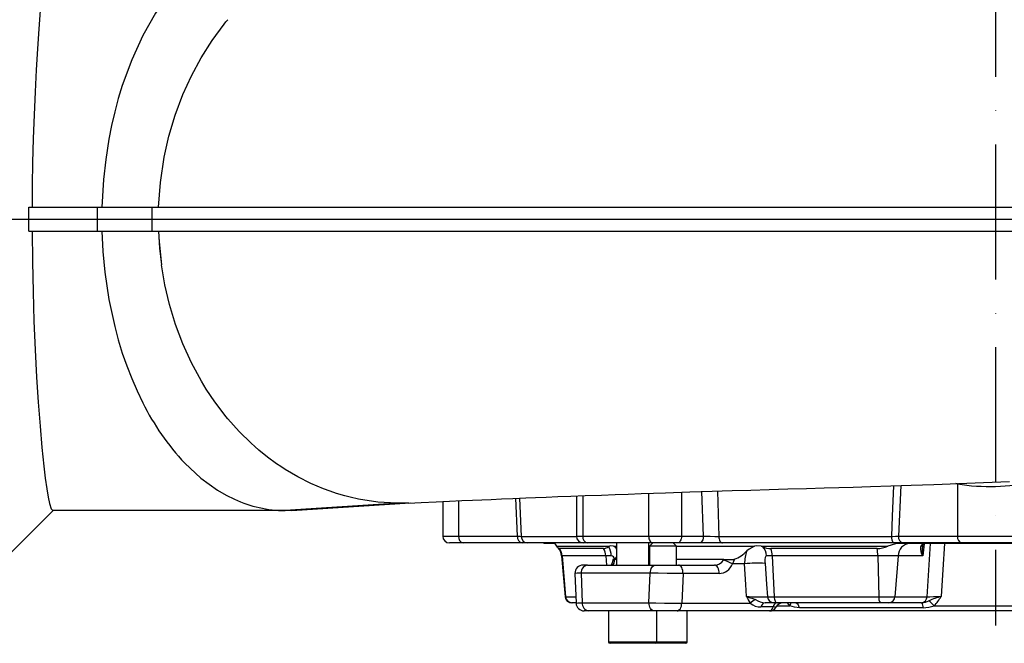
# Model space of a CAD drawing. Extents: x -9646 to 6356, y 5837 to 14984.
# Drawn here: x -5194 to -4828, y 8623 to 8854 of the extents above; entities that cross this region are included whole.
import ezdxf

# ---------------------------------------------------------------- set-up
doc = ezdxf.new("R2010")
doc.units = 0
doc.header["$LTSCALE"] = 5
doc.header["$MEASUREMENT"] = 0
doc.linetypes.add('GEN7', pattern=[15, 10, -2.5, 0, -2.5])
doc.layers.get('0').update_dxf_attribs({"linetype": 'CONTINUOUS'})
doc.layers.add('7', color=4, linetype='GEN7')

msp = doc.modelspace()

# ---------------------------------------------------------------- linework, layer by layer
for p, q in [((-5190.14, 8775.289), (-5190.14, 8784.289)), ((-5190.14, 8784.289), (-5164.745, 8784.289)), ((-5164.745, 8784.289), (-5164.745, 8775.289)), ((-5164.745, 8784.289), (-5144.552, 8784.289)), ((-5144.552, 8784.289), (-5144.552, 8775.289)), ((-5144.552, 8784.289), (-4593.579, 8784.289)), ((-5239.038, 8779.789), (-4531.833, 8779.789)), ((-5190.14, 8775.289), (-5164.745, 8775.289)), ((-5164.745, 8775.289), (-5144.552, 8775.289)), ((-5144.552, 8775.289), (-4593.579, 8775.289)), ((-4866.732, 8681.02), (-4867.584, 8662.289)), ((-4845.725, 8681.665), (-4846.256, 8681.786)), ((-4845.725, 8681.665), (-4845.725, 8662.289)), ((-4987.035, 8677.195), (-4987.035, 8662.289)), ((-4984.69, 8677.28), (-4984.69, 8662.289)), ((-4960.222, 8678.157), (-4960.222, 8662.289)), ((-4948.055, 8678.568), (-4948.055, 8662.289)), ((-4939.939, 8662.289), (-4940.443, 8678.817)), ((-4934.723, 8679), (-4934.215, 8662.202)), ((-5052.748, 8674.489), (-5095.075, 8671.789)), ((-5092.507, 8671.866), (-5048.695, 8674.595)), ((-5049.283, 8674.707), (-5052.748, 8674.489)), ((-5036.583, 8675.148), (-5036.583, 8662.289)), ((-5030.725, 8675.412), (-5030.725, 8662.289)), ((-5008.866, 8662.289), (-5009.505, 8676.326)), ((-5008.15, 8676.381), (-5007.508, 8662.202)), ((-5200.583, 8652.289), (-5181.083, 8671.789)), ((-5095.075, 8671.789), (-5181.209, 8671.789)), ((-5095.075, 8671.789), (-5092.508, 8671.925)), ((-5036.583, 8662.289), (-5030.725, 8662.289)), ((-5028.957, 8659.789), (-5034.083, 8659.789)), ((-5030.725, 8662.289), (-5008.866, 8662.289)), ((-5007.098, 8659.789), (-5028.957, 8659.789)), ((-5007.508, 8662.202), (-4987.033, 8662.202)), ((-5005.067, 8659.789), (-5007.098, 8659.789)), ((-4984.566, 8659.789), (-5005.067, 8659.789)), ((-4999.083, 8659.789), (-4999.083, 8659.589)), ((-4995.341, 8659.589), (-4999.083, 8659.589)), ((-4987.035, 8662.289), (-4984.69, 8662.289)), ((-4984.69, 8662.289), (-4960.222, 8662.289)), ((-4982.776, 8659.789), (-4984.535, 8659.789)), ((-4958.614, 8659.789), (-4982.776, 8659.789)), ((-4972.136, 8659.789), (-4972.136, 8651.589)), ((-4960.222, 8662.289), (-4948.055, 8662.289)), ((-4960.136, 8651.589), (-4960.136, 8659.789)), ((-4958.628, 8659.789), (-4959.878, 8658.539)), ((-4949.489, 8659.789), (-4958.614, 8659.789)), ((-4949.878, 8658.539), (-4951.128, 8659.789)), ((-4941.373, 8659.789), (-4949.489, 8659.789)), ((-4948.055, 8662.289), (-4939.939, 8662.289)), ((-4932.791, 8659.789), (-4941.373, 8659.789)), ((-4934.215, 8662.202), (-4870.064, 8662.202)), ((-4869.53, 8659.789), (-4932.791, 8659.789)), ((-4865.817, 8659.789), (-4869.53, 8659.789)), ((-4867.584, 8662.289), (-4845.725, 8662.289)), ((-4796.378, 8659.589), (-4866.788, 8659.589)), ((-4843.957, 8659.789), (-4865.817, 8659.789)), ((-4858.05, 8659.48), (-4858.57, 8655.025)), ((-4856.939, 8639.871), (-4855.638, 8659.589)), ((-4845.725, 8662.289), (-4817.441, 8662.289)), ((-4819.209, 8659.789), (-4843.957, 8659.789)), ((-4994.26, 8658.589), (-4974.783, 8658.589)), ((-4976.986, 8657.687), (-4993.312, 8657.687)), ((-4974.783, 8658.589), (-4975.094, 8658.415)), ((-4973.246, 8658.589), (-4972.136, 8658.589)), ((-4960.136, 8658.589), (-4959.828, 8658.589)), ((-4959.878, 8658.539), (-4959.878, 8651.589)), ((-4959.315, 8658.539), (-4959.878, 8658.539)), ((-4949.878, 8658.539), (-4959.315, 8658.539)), ((-4949.928, 8658.589), (-4920.958, 8658.589)), ((-4949.878, 8651.589), (-4949.878, 8658.539)), ((-4917.965, 8658.415), (-4918.473, 8658.589)), ((-4918.473, 8658.589), (-4871.488, 8658.589)), ((-4875.485, 8657.687), (-4914.899, 8657.687)), ((-4992.52, 8655.025), (-4991.195, 8639.871)), ((-4992.292, 8655.025), (-4992.52, 8655.025)), ((-4976.07, 8655.025), (-4992.292, 8655.025)), ((-4992.292, 8655.025), (-4991.013, 8639.871)), ((-4982.922, 8651.589), (-4984.535, 8651.589)), ((-4982.922, 8651.589), (-4957.7, 8651.589)), ((-4974.098, 8655.025), (-4976.07, 8655.025)), ((-4976.07, 8655.025), (-4975.809, 8651.589)), ((-4972.915, 8653.589), (-4973.498, 8653.589)), ((-4973.245, 8653.625), (-4973.474, 8653.589)), ((-4972.985, 8653.711), (-4973.245, 8653.625)), ((-4972.915, 8653.589), (-4972.93, 8653.377)), ((-4972.136, 8653.589), (-4972.915, 8653.589)), ((-4959.878, 8653.589), (-4960.136, 8653.589)), ((-4957.7, 8651.589), (-4949.194, 8651.589)), ((-4932.36, 8653.589), (-4949.878, 8653.589)), ((-4949.194, 8651.589), (-4935.81, 8651.589)), ((-4932.485, 8653.377), (-4932.36, 8653.589)), ((-4932.36, 8653.589), (-4929.681, 8653.589)), ((-4929.681, 8653.589), (-4928.952, 8653.625)), ((-4924.64, 8652.008), (-4929.172, 8652.008)), ((-4928.952, 8653.625), (-4928.455, 8653.711)), ((-4928.455, 8653.711), (-4928.509, 8653.542)), ((-4914.374, 8655.025), (-4916.511, 8655.025)), ((-4875.208, 8655.025), (-4914.374, 8655.025)), ((-4914.374, 8655.025), (-4913.715, 8639.871)), ((-4867.711, 8655.025), (-4875.208, 8655.025)), ((-4875.208, 8655.025), (-4874.861, 8639.871)), ((-4867.711, 8655.025), (-4868.887, 8639.871)), ((-4858.57, 8655.025), (-4867.711, 8655.025)), ((-4987.547, 8648.482), (-4987.164, 8637.483)), ((-4959.62, 8648.589), (-4985.227, 8648.589)), ((-4985.227, 8648.589), (-4984.824, 8637.589)), ((-4960.103, 8637.589), (-4959.62, 8648.589)), ((-4947.475, 8648.432), (-4947.934, 8637.432)), ((-4934.091, 8648.432), (-4947.475, 8648.432)), ((-4991.195, 8639.871), (-4991.013, 8639.871)), ((-4991.013, 8639.871), (-4987.35, 8639.871)), ((-4988.609, 8637.589), (-4988.704, 8637.589)), ((-4987.246, 8637.589), (-4988.609, 8637.589)), ((-4984.824, 8637.589), (-4960.103, 8637.589)), ((-4947.934, 8637.432), (-4922.53, 8637.432)), ((-4913.765, 8637.589), (-4917.063, 8637.589)), ((-4916.189, 8639.871), (-4913.715, 8639.871)), ((-4912.476, 8637.589), (-4913.765, 8637.589)), ((-4913.715, 8639.871), (-4874.861, 8639.871)), ((-4874.209, 8637.589), (-4912.476, 8637.589)), ((-4907.88, 8636.484), (-4908.691, 8637.589)), ((-4874.861, 8639.871), (-4868.887, 8639.871)), ((-4871.096, 8637.589), (-4874.209, 8637.589)), ((-4859.148, 8637.589), (-4871.096, 8637.589)), ((-4868.887, 8639.871), (-4856.939, 8639.871)), ((-4858.966, 8637.589), (-4859.148, 8637.589)), ((-4982.525, 8634.589), (-4984.164, 8634.589)), ((-4982.525, 8634.589), (-4982.901, 8634.589)), ((-4958.175, 8634.589), (-4982.525, 8634.589)), ((-4975.136, 8634.589), (-4975.136, 8623.189)), ((-4949.652, 8634.589), (-4958.175, 8634.589)), ((-4957.136, 8623.189), (-4957.136, 8634.589)), ((-4915.376, 8634.589), (-4949.652, 8634.589)), ((-4945.878, 8623.189), (-4945.878, 8634.589)), ((-4914.092, 8636.089), (-4918.553, 8636.089)), ((-4747.824, 8634.589), (-4915.347, 8634.589)), ((-4912.749, 8636.484), (-4907.88, 8636.484)), ((-4858.409, 8635.789), (-4904.318, 8635.789)), ((-4854.318, 8636.484), (-4808.848, 8636.484)), ((-4975.136, 8623.189), (-4957.136, 8623.189)), ((-4957.736, 8622.589), (-4974.536, 8622.589)), ((-4954.878, 8622.589), (-4957.736, 8622.589)), ((-4957.136, 8623.189), (-4954.878, 8623.189)), ((-4954.878, 8623.189), (-4945.878, 8623.189)), ((-4946.478, 8622.589), (-4954.878, 8622.589))]:
    msp.add_line(p, q)
at = {"flags": 128}
for points in [[(-5181.209, 8887.789), (-5181.672, 8887.386), (-5182.157, 8886.188), (-5182.659, 8884.216), (-5183.176, 8881.488), (-5183.707, 8878.001), (-5184.25, 8873.781), (-5184.798, 8868.874), (-5185.345, 8863.327), (-5185.889, 8857.117), (-5186.42, 8850.297), (-5186.926, 8842.939), (-5187.396, 8835.118), (-5187.813, 8827.01), (-5188.179, 8818.506), (-5188.482, 8809.703), (-5188.712, 8800.696), (-5188.849, 8792.533), (-5188.921, 8784.289)], [(-5137.915, 8863.635), (-5143.135, 8856.156), (-5147.842, 8847.861)], [(-5117.663, 8852.098), (-5117, 8852.917), (-5116.33, 8853.728)], [(-5132.992, 8825.991), (-5129.84, 8832.932), (-5126.22, 8839.64), (-5122.152, 8846.049), (-5117.663, 8852.098)], [(-5147.842, 8847.861), (-5151.963, 8838.888), (-5155.449, 8829.393)], [(-5155.449, 8829.393), (-5156.944, 8824.502), (-5158.27, 8819.543)], [(-5141.966, 8784.289), (-5141.295, 8793.426), (-5139.901, 8802.733), (-5138.153, 8810.546), (-5135.852, 8818.325), (-5132.992, 8825.991)], [(-5158.27, 8819.543), (-5159.428, 8814.538), (-5160.418, 8809.506)], [(-5160.418, 8809.506), (-5161.596, 8801.952), (-5162.413, 8794.444), (-5162.983, 8784.289)], [(-5188.921, 8775.289), (-5188.805, 8763.975), (-5188.566, 8752.817), (-5188.218, 8742.011), (-5187.757, 8731.37), (-5187.214, 8721.285), (-5186.609, 8711.924), (-5185.939, 8703.078), (-5185.242, 8695.155), (-5184.538, 8688.288), (-5183.995, 8683.737), (-5183.459, 8679.873), (-5182.934, 8676.731), (-5182.425, 8674.348), (-5181.802, 8672.433), (-5181.209, 8671.789)], [(-5162.983, 8775.289), (-5162.62, 8767.777), (-5161.907, 8760.137), (-5160.418, 8750.072), (-5158.27, 8740.035)], [(-5141.979, 8775.289), (-5141.601, 8769.056), (-5140.883, 8762.839)], [(-5141.966, 8775.289), (-5141.764, 8771.412), (-5140.883, 8762.839)], [(-5132.992, 8733.587), (-5135.703, 8740.808), (-5137.917, 8748.134), (-5139.639, 8755.499), (-5140.883, 8762.839)], [(-5158.27, 8740.035), (-5156.944, 8735.076), (-5155.449, 8730.185)], [(-5126.13, 8719.785), (-5129.801, 8726.566), (-5132.992, 8733.587)], [(-5155.449, 8730.185), (-5153.788, 8725.383), (-5151.963, 8720.69)], [(-5151.963, 8720.69), (-5149.979, 8716.128), (-5147.842, 8711.717)], [(-5124.313, 8716.807), (-5125.233, 8718.288), (-5126.13, 8719.785)], [(-5117.663, 8707.48), (-5121.107, 8712.036), (-5124.313, 8716.807)], [(-5116.328, 8705.848), (-5116.999, 8706.66), (-5117.663, 8707.48)], [(-5107.704, 8696.792), (-5112.136, 8701.151), (-5116.328, 8705.848)], [(-5104.795, 8694.224), (-5106.26, 8695.489), (-5107.704, 8696.792)], [(-5098.211, 8689.157), (-5101.543, 8691.599), (-5104.795, 8694.224)], [(-5132.267, 8689.393), (-5126.292, 8683.854), (-5120.094, 8679.372)], [(-5094.981, 8687.01), (-5096.603, 8688.062), (-5098.211, 8689.157)], [(-5085.506, 8681.83), (-5090.284, 8684.243), (-5094.981, 8687.01)], [(-5080.764, 8679.805), (-5083.14, 8680.775), (-5085.506, 8681.83)], [(-5049.275, 8674.568), (-5044.552, 8674.785), (-5039.087, 8675.035), (-5034.057, 8675.263), (-5029.51, 8675.467), (-5025.514, 8675.644), (-5022.147, 8675.792), (-5018.674, 8675.942), (-5014.849, 8676.104), (-5010.574, 8676.283), (-5005.757, 8676.479), (-5002.185, 8676.622), (-4998.27, 8676.775), (-4993.95, 8676.94), (-4989.147, 8677.118), (-4983.77, 8677.313), (-4977.735, 8677.524), (-4972.693, 8677.713), (-4967.779, 8677.891), (-4963.031, 8678.06), (-4958.436, 8678.219), (-4953.998, 8678.371), (-4944.989, 8678.67), (-4936.724, 8678.937), (-4929.212, 8679.174), (-4922.33, 8679.387), (-4915.48, 8679.595), (-4908.581, 8679.802), (-4901.63, 8680.007), (-4895.131, 8680.196), (-4889.689, 8680.353), (-4884.324, 8680.506), (-4877.892, 8680.688), (-4870.4, 8680.894), (-4862.89, 8681.151), (-4854.393, 8681.478), (-4845.355, 8681.82), (-4835.991, 8682.168), (-4826.325, 8682.523)], [(-4870.064, 8662.202), (-4869.729, 8669.769), (-4869.238, 8680.934)], [(-5120.094, 8679.372), (-5116.944, 8677.532), (-5113.777, 8675.958)], [(-5076.014, 8678.126), (-5078.39, 8678.924), (-5080.764, 8679.805)], [(-5069.916, 8676.453), (-5072.962, 8677.222), (-5076.014, 8678.126)], [(-5067.819, 8676), (-5068.867, 8676.219), (-5069.916, 8676.453)], [(-5053.62, 8674.494), (-5060.642, 8674.901), (-5067.819, 8676)], [(-5052.748, 8674.489), (-5053.183, 8674.49), (-5053.62, 8674.494)], [(-5008.866, 8662.289), (-5008.008, 8662.243), (-5007.508, 8662.202)], [(-4994.26, 8658.589), (-4994.802, 8659.287), (-4995.341, 8659.589)], [(-4973.246, 8658.589), (-4974.334, 8658.735), (-4974.783, 8658.589)], [(-4960.222, 8662.289), (-4960.192, 8661.801), (-4960.1, 8661.332), (-4959.951, 8660.9), (-4959.751, 8660.521), (-4959.508, 8660.21), (-4959.23, 8659.979), (-4958.928, 8659.837), (-4958.614, 8659.789)], [(-4948.055, 8662.289), (-4948.082, 8661.801), (-4948.164, 8661.332), (-4948.296, 8660.9), (-4948.475, 8660.521), (-4948.692, 8660.21), (-4948.94, 8659.979), (-4949.209, 8659.837), (-4949.489, 8659.789)], [(-4939.939, 8662.289), (-4939.967, 8661.801), (-4940.048, 8661.332), (-4940.181, 8660.9), (-4940.359, 8660.521), (-4940.576, 8660.21), (-4940.824, 8659.979), (-4941.093, 8659.837), (-4941.373, 8659.789)], [(-4939.939, 8662.289), (-4939.041, 8662.27), (-4937.408, 8662.241), (-4935.736, 8662.217), (-4934.215, 8662.202)], [(-4934.215, 8662.202), (-4934.18, 8661.727), (-4934.093, 8661.272), (-4933.959, 8660.855), (-4933.781, 8660.491), (-4933.567, 8660.192), (-4933.325, 8659.971), (-4933.063, 8659.835), (-4932.791, 8659.789)], [(-4918.473, 8658.589), (-4920.232, 8658.735), (-4920.958, 8658.589)], [(-4866.788, 8659.589), (-4868.639, 8659.408), (-4871.488, 8658.589)], [(-4870.064, 8662.202), (-4868.725, 8662.244), (-4867.584, 8662.289)], [(-4850.502, 8659.589), (-4851.117, 8649.89), (-4851.745, 8639.958)], [(-4993.312, 8657.687), (-4993.425, 8657.7), (-4993.717, 8657.866), (-4993.985, 8658.187), (-4994.26, 8658.589)], [(-4972.136, 8657.494), (-4972.366, 8657.914), (-4973.009, 8658.407)], [(-4920.958, 8658.589), (-4922.968, 8657.538), (-4923.797, 8656.854)], [(-4973.622, 8652.859), (-4973.638, 8652.762), (-4973.871, 8652.088), (-4974.108, 8651.667), (-4974.248, 8651.509), (-4974.233, 8651.516)], [(-4972.93, 8653.377), (-4972.958, 8653.16), (-4973.17, 8652.323), (-4973.502, 8651.777), (-4973.912, 8651.589)], [(-4973.557, 8653.593), (-4973.603, 8652.909), (-4973.617, 8652.856)], [(-4972.985, 8653.711), (-4972.579, 8653.933), (-4972.136, 8654.497)], [(-4959.62, 8648.589), (-4959.583, 8649.174), (-4959.474, 8649.737), (-4959.297, 8650.256), (-4959.058, 8650.71), (-4958.767, 8651.083), (-4958.435, 8651.361), (-4958.075, 8651.531), (-4957.7, 8651.589)], [(-4947.475, 8648.432), (-4947.492, 8649.039), (-4947.579, 8649.627), (-4947.732, 8650.173), (-4947.946, 8650.654), (-4948.21, 8651.05), (-4948.514, 8651.345), (-4948.847, 8651.527), (-4949.194, 8651.589)], [(-4934.091, 8648.432), (-4934.108, 8649.039), (-4934.195, 8649.627), (-4934.348, 8650.173), (-4934.561, 8650.654), (-4934.826, 8651.05), (-4935.13, 8651.345), (-4935.463, 8651.527), (-4935.81, 8651.589)], [(-4928.509, 8653.542), (-4928.995, 8652.334), (-4929.172, 8652.008)], [(-4923.915, 8639.958), (-4924.19, 8644.36), (-4924.64, 8652.008)], [(-4916.511, 8655.025), (-4916.691, 8654.965), (-4916.789, 8654.867), (-4916.979, 8654.417), (-4917.081, 8653.701), (-4917.094, 8652.762), (-4917.065, 8652.182)], [(-4917.065, 8652.182), (-4916.53, 8644.534), (-4916.189, 8639.871)], [(-4985.227, 8648.589), (-4986.756, 8648.542), (-4987.527, 8648.493), (-4987.46, 8648.486)], [(-4947.475, 8648.432), (-4950.081, 8648.451), (-4953.407, 8648.487), (-4956.712, 8648.535), (-4959.62, 8648.589)], [(-4987.128, 8637.485), (-4987.161, 8637.487), (-4986.521, 8637.535), (-4984.824, 8637.589)], [(-4960.103, 8637.589), (-4957.571, 8637.541), (-4954.303, 8637.493), (-4950.966, 8637.455), (-4947.934, 8637.432)], [(-4958.175, 8634.589), (-4958.551, 8634.647), (-4958.913, 8634.817), (-4959.246, 8635.095), (-4959.538, 8635.468), (-4959.778, 8635.922), (-4959.956, 8636.441), (-4960.066, 8637.004), (-4960.103, 8637.589)], [(-4949.652, 8634.589), (-4949.327, 8634.643), (-4949.014, 8634.802), (-4948.724, 8635.062), (-4948.467, 8635.413), (-4948.253, 8635.841), (-4948.089, 8636.333), (-4947.981, 8636.87), (-4947.934, 8637.432)], [(-4923.915, 8639.958), (-4923.904, 8639.954), (-4922.932, 8639.609), (-4921.943, 8639.273), (-4920.612, 8638.81)], [(-4913.715, 8639.871), (-4913.673, 8639.416), (-4913.591, 8638.983), (-4913.471, 8638.589), (-4913.316, 8638.246), (-4913.133, 8637.966), (-4912.927, 8637.759), (-4912.706, 8637.632), (-4912.476, 8637.589)], [(-4856.939, 8639.871), (-4855.929, 8639.862), (-4854.533, 8639.879), (-4852.909, 8639.919), (-4851.745, 8639.958)], [(-4913.116, 8635.975), (-4913.096, 8635.983), (-4913.318, 8636.018), (-4913.793, 8636.064), (-4914.092, 8636.089)], [(-4904.318, 8635.789), (-4906.101, 8635.948), (-4907.88, 8636.484)]]:
    msp.add_lwpolyline(points, dxfattribs=at)
for centre, radius, start, end in [((-5064.343, 8753.376), 93.315, 206.51564, 223.28823), ((-4833.874, 8756.083), 75.355, 260.95193, 282.59639), ((-5094.861, 8716.782), 44.993, 245.13927, 269.72724), ((-5034.083, 8662.289), 2.5, 180, 270), ((-5028.515, 8661.976), 2.232, 171.94958, 258.57887), ((-5006.656, 8661.976), 2.232, 171.95022, 258.57869), ((-5005.039, 8662.258), 2.469, 181.30755, 269.35421), ((-4984.535, 8662.289), 2.5, 180, 270), ((-4982.438, 8662.03), 2.267, 173.44519, 261.42573), ((-4866.87, 8661.643), 3.243, 170.08304, 214.87131), ((-4863.027, 8654.911), 4.685, 93.24929, 178.61371), ((-4865.375, 8661.976), 2.232, 171.94983, 258.57897), ((-4857.556, 8657.583), 2.014, 84.81789, 158.56279), ((-4860.262, 8660.075), 1.942, 295.31778, 332.01534), ((-4857.669, 8658.584), 1.045, 147.58824, 183.21415), ((-4857.584, 8658.316), 1.279, 79.88402, 138.47842), ((-4843.515, 8661.976), 2.232, 171.94988, 258.57894), ((-4997.501, 8654.589), 5, 5, 42.34105), ((-4997.377, 8654.604), 5.102, 4.73191, 37.17945), ((-4977.41, 8661.613), 3.949, 276.16055, 305.91066), ((-4981.504, 8654.643), 5.448, 4.02257, 33.97663), ((-4980.894, 8654.869), 6.798, 1.31488, 31.44051), ((-4932.513, 8664.748), 11.759, 290.18518, 317.82979), ((-4912.023, 8652.31), 12.621, 158.89997, 181.37403), ((-4914.727, 8665.233), 7.548, 244.59902, 268.69402), ((-4921.902, 8654.72), 5.399, 3.22994, 43.17408), ((-4922.765, 8654.752), 8.395, 1.85955, 20.46181), ((-4875.929, 8668.966), 11.288, 272.25366, 293.17022), ((-4890.399, 8654.791), 15.192, 0.88106, 10.98943), ((-4854.383, 8657.879), 5.067, 175.02296, 214.28784), ((-4848.696, 8656.964), 10.062, 171.1072, 191.1129), ((-4984.549, 8648.589), 3, 89.99499, 182.21857), ((-4982.522, 8648.896), 2.722, 98.45167, 186.48382), ((-4974.368, 8653.508), 1.541, 12.23172, 79.90097), ((-4972.825, 8652.525), 0.858, 97.02227, 156.95067), ((-4935.784, 8655.527), 3.938, 269.62504, 326.90967), ((-4934.309, 8653.903), 5.476, 272.27874, 339.74537), ((-4935.547, 8641.275), 12.483, 59.29041, 75.79969), ((-4925.861, 8668.933), 15.617, 258.5835, 260.23824), ((-4920.136, 8620.922), 31.411, 84.38982, 98.2437), ((-4988.704, 8640.089), 2.5, 185, 270), ((-4988.57, 8640.037), 2.448, 183.8875, 269.08043), ((-4984.166, 8637.589), 3, 182.07437, 270.00103), ((-4984.166, 8637.589), 3, 182.22447, 270.00493), ((-4982.121, 8637.279), 2.72, 173.46364, 261.45576), ((-4904.672, 8648.868), 21.206, 204.84547, 212.63596), ((-4919.454, 8692.958), 53.187, 265.18874, 273.52029), ((-4917.537, 8632.506), 7.014, 116.00926, 135.39016), ((-4918.72, 8642.153), 6.066, 231.09958, 271.5774), ((-4916.416, 8645.238), 7.677, 236.86689, 265.16576), ((-4916.732, 8635.77), 1.849, 100.31499, 170.06019), ((-4913.735, 8640.049), 2.46, 184.13869, 269.29356), ((-4912.271, 8635.77), 1.849, 100.31508, 170.05981), ((-4910.423, 8634.589), 3, 90.00754, 152.83847), ((-4910.831, 8638.607), 3.636, 324.27021, 343.73178), ((-4906.296, 8635.663), 1.982, 3.64132, 76.34789), ((-4872.245, 8639.385), 2.661, 169.46876, 222.4413), ((-4871.229, 8639.928), 2.343, 273.24948, 358.61351), ((-4859.28, 8639.928), 2.343, 273.24949, 358.61356), ((-4859.695, 8644.965), 7.412, 275.64316, 297.30837), ((-4860.708, 8636.064), 2.315, 353.17887, 41.20707), ((-4836.489, 8588.658), 53.52, 106.56225, 111.71937), ((-4863.701, 8628.677), 12.206, 39.76489, 52.64369), ((-4866.23, 8647.998), 16.567, 315.9734, 330.96741), ((-4915.687, 8636.154), 1.596, 281.231, 357.6583), ((-4915.175, 8636.845), 2.25, 265.13541, 337.09974), ((-4858.26, 8647.296), 11.508, 269.25978, 290.03357), ((-4974.536, 8623.189), 0.6, 180, 270), ((-4957.736, 8623.189), 0.6, 270, 0), ((-4946.478, 8623.189), 0.6, 270, 0)]:
    msp.add_arc(centre, radius, start, end)
at = {"layer": '7'}
msp.add_line((-4831.583, 10009.089), (-4831.583, 8629.233), dxfattribs=at)

doc.saveas('drawing.dxf')
